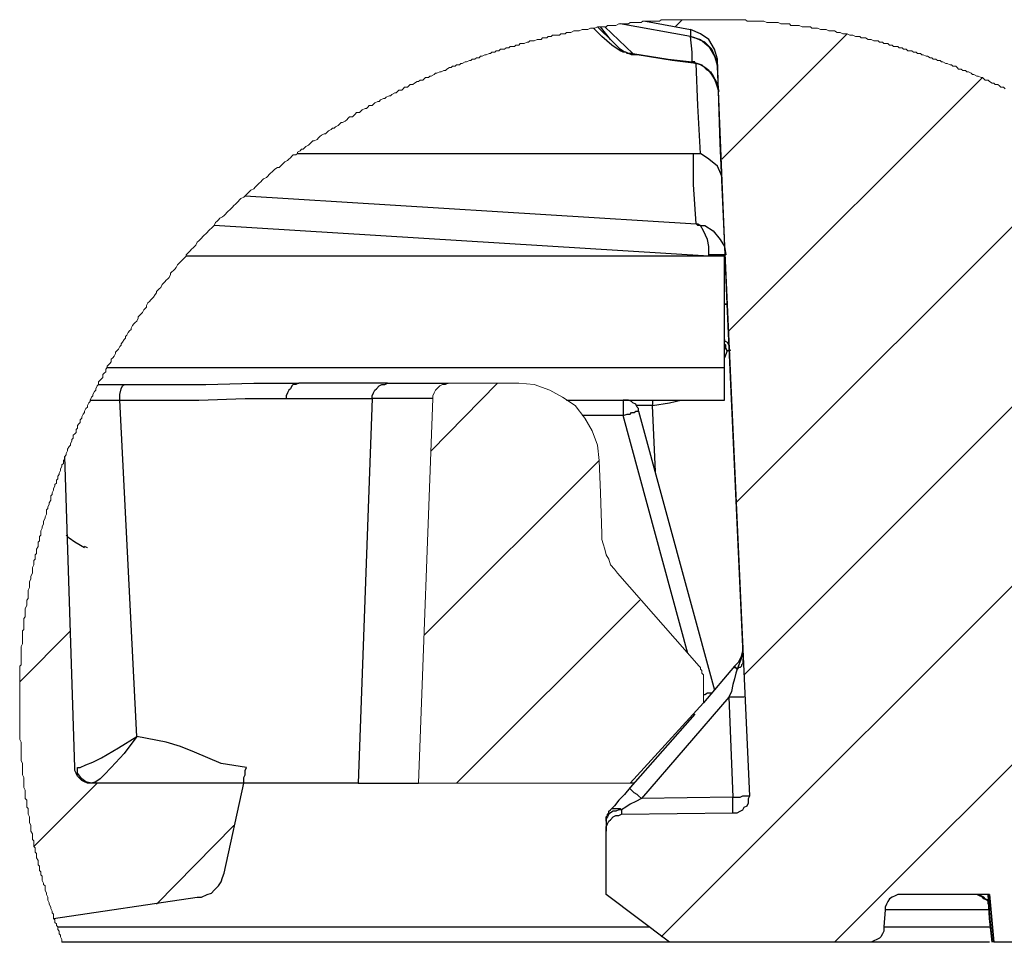
# Model space of a CAD drawing. Units: millimetres. Extents: x 83 to 495, y 5 to 292.
# Drawn here: x 343 to 363, y 138 to 156 of the extents above; entities that cross this region are included whole.
import ezdxf

# ---------------------------------------------------------------- set-up
doc = ezdxf.new("R2010")
doc.units = ezdxf.units.MM
doc.layers.add('PDF_Geomertry', color=7, linetype='Continuous')

msp = doc.modelspace()

# ---------------------------------------------------------------- linework, layer by layer
at = {"layer": 'PDF_Geomertry', "lineweight": 18}
for points in [[(362.82, 155.046), (362.792, 155.074), (362.737, 155.074), (362.709, 155.101), (362.681, 155.129), (362.625, 155.129), (362.598, 155.157), (362.57, 155.157), (362.514, 155.185), (362.487, 155.212), (362.431, 155.212), (362.403, 155.24), (362.376, 155.268), (362.348, 155.268), (362.292, 155.296), (362.265, 155.296), (362.209, 155.323), (362.181, 155.323), (362.153, 155.351), (362.098, 155.379), (362.07, 155.379), (362.042, 155.407), (361.987, 155.407), (361.959, 155.434), (361.904, 155.434), (361.876, 155.462), (361.848, 155.49), (361.793, 155.49), (361.765, 155.518), (361.737, 155.518), (361.681, 155.545), (361.654, 155.545), (361.598, 155.573), (361.57, 155.573), (361.543, 155.601), (361.487, 155.601), (361.459, 155.629), (361.404, 155.629), (361.376, 155.656), (361.348, 155.656), (361.293, 155.684), (361.265, 155.684), (361.209, 155.712), (361.182, 155.712), (361.154, 155.74), (361.098, 155.74), (361.071, 155.767), (361.015, 155.767), (360.987, 155.795), (360.96, 155.795), (360.904, 155.795), (360.876, 155.823), (360.821, 155.823), (360.793, 155.851), (360.737, 155.851), (360.71, 155.878), (360.682, 155.878), (360.626, 155.878), (360.599, 155.906), (360.543, 155.906), (360.515, 155.934), (360.46, 155.934), (360.432, 155.934), (360.404, 155.961), (360.349, 155.961), (360.321, 155.989), (360.265, 155.989), (360.238, 155.989), (360.182, 156.017), (360.154, 156.017), (360.127, 156.017), (360.071, 156.045), (360.043, 156.045), (359.988, 156.045), (359.96, 156.072), (359.905, 156.072), (359.877, 156.072), (359.821, 156.1), (359.793, 156.1), (359.766, 156.1), (359.71, 156.128), (359.655, 156.128), (359.627, 156.128), (359.571, 156.156), (359.544, 156.156), (359.516, 156.156), (359.46, 156.183), (359.433, 156.183), (359.377, 156.183), (359.349, 156.183), (359.294, 156.211), (359.266, 156.211), (359.21, 156.211), (359.183, 156.211), (359.127, 156.239), (359.099, 156.239), (359.044, 156.239), (359.016, 156.239), (358.988, 156.267), (358.933, 156.267), (358.905, 156.267), (358.849, 156.267), (358.822, 156.267), (358.766, 156.294), (358.738, 156.294), (358.683, 156.294), (358.655, 156.294), (358.6, 156.294), (358.572, 156.322), (358.516, 156.322), (358.489, 156.322), (358.433, 156.322), (358.405, 156.322), (358.35, 156.35), (358.322, 156.35), (358.294, 156.35), (358.239, 156.35), (358.211, 156.35), (358.155, 156.35), (358.128, 156.35), (358.072, 156.378), (358.044, 156.378), (357.989, 156.378), (357.961, 156.378), (357.905, 156.378), (357.878, 156.378), (357.822, 156.378), (357.794, 156.378), (357.739, 156.378), (357.711, 156.405), (357.656, 156.405), (357.628, 156.405), (357.572, 156.405), (357.545, 156.405), (357.489, 156.405), (357.461, 156.405), (357.406, 156.405), (357.378, 156.405), (357.322, 156.405), (357.295, 156.405), (357.267, 156.405), (357.211, 156.405), (357.184, 156.405), (357.128, 156.405), (357.1, 156.405), (357.045, 156.405), (357.017, 156.405), (356.961, 156.405), (356.934, 156.405), (356.878, 156.405), (356.85, 156.405), (356.795, 156.405), (356.767, 156.405), (356.712, 156.405), (356.684, 156.405), (356.628, 156.405), (356.601, 156.405), (356.545, 156.405), (356.517, 156.405), (356.462, 156.405), (356.434, 156.405), (356.378, 156.405), (356.351, 156.405), (356.295, 156.405), (356.267, 156.405), (356.212, 156.405), (356.184, 156.405), (356.129, 156.405), (356.101, 156.405), (356.045, 156.405), (356.017, 156.378), (355.962, 156.378), (355.934, 156.378), (355.879, 156.378), (355.851, 156.378), (355.795, 156.378), (355.768, 156.378), (355.74, 156.378), (355.684, 156.378), (355.656, 156.35), (355.601, 156.35), (355.573, 156.35), (355.518, 156.35), (355.49, 156.35), (355.434, 156.35), (355.407, 156.322), (355.351, 156.322), (355.323, 156.322), (355.268, 156.322), (355.24, 156.322), (355.212, 156.322), (355.157, 156.294), (355.129, 156.294), (355.073, 156.294), (355.046, 156.294), (354.99, 156.294), (354.962, 156.267), (354.935, 156.267), (354.907, 156.267), (354.851, 156.267), (354.824, 156.267), (354.796, 156.267), (354.74, 156.239), (354.712, 156.239), (354.685, 156.239), (354.657, 156.239), (354.601, 156.211), (354.574, 156.211), (354.518, 156.211), (354.49, 156.211), (354.435, 156.183), (354.407, 156.183), (354.352, 156.183), (354.324, 156.183), (354.268, 156.156), (354.24, 156.156), (354.185, 156.156), (354.157, 156.128), (354.129, 156.128), (354.074, 156.128), (354.046, 156.1), (353.991, 156.1), (353.963, 156.1), (353.907, 156.1), (353.88, 156.072), (353.824, 156.072), (353.796, 156.045), (353.768, 156.045), (353.713, 156.045), (353.685, 156.017), (353.63, 156.017), (353.602, 156.017), (353.546, 155.989), (353.519, 155.989), (353.463, 155.989), (353.435, 155.961), (353.408, 155.961), (353.352, 155.934), (353.324, 155.934), (353.269, 155.934), (353.241, 155.906), (353.185, 155.906), (353.158, 155.878), (353.13, 155.878), (353.074, 155.878), (353.047, 155.851), (352.991, 155.851), (352.963, 155.823), (352.908, 155.823), (352.88, 155.823), (352.852, 155.795), (352.797, 155.795), (352.769, 155.767), (352.713, 155.767), (352.686, 155.74), (352.658, 155.74), (352.602, 155.712), (352.575, 155.712), (352.519, 155.684), (352.491, 155.684), (352.464, 155.656), (352.408, 155.656), (352.38, 155.629), (352.325, 155.629), (352.297, 155.601), (352.269, 155.601), (352.214, 155.573), (352.186, 155.573), (352.13, 155.545), (352.103, 155.545), (352.075, 155.518), (352.019, 155.518), (351.992, 155.49), (351.936, 155.49), (351.908, 155.462), (351.88, 155.462), (351.825, 155.434), (351.797, 155.407), (351.769, 155.407), (351.714, 155.379), (351.686, 155.379), (351.631, 155.351), (351.603, 155.351), (351.575, 155.323), (351.52, 155.296), (351.492, 155.296), (351.464, 155.268), (351.408, 155.268), (351.381, 155.24), (351.353, 155.212), (351.297, 155.212), (351.27, 155.185), (351.242, 155.185), (351.186, 155.157), (351.159, 155.129), (351.103, 155.129), (351.075, 155.101), (351.048, 155.074), (350.992, 155.074), (350.964, 155.046), (350.936, 155.018), (350.881, 155.018), (350.853, 154.99), (350.825, 154.963), (350.798, 154.963), (350.742, 154.935), (350.714, 154.907), (350.687, 154.907), (350.631, 154.879), (350.603, 154.852), (350.576, 154.852), (350.52, 154.824), (350.492, 154.796), (350.464, 154.796), (350.409, 154.768), (350.381, 154.741), (350.353, 154.713), (350.298, 154.713), (350.27, 154.685), (350.242, 154.657), (350.215, 154.657), (350.159, 154.63), (350.131, 154.602), (350.104, 154.574), (350.048, 154.574), (350.02, 154.546), (349.992, 154.519), (349.965, 154.491), (349.909, 154.491), (349.881, 154.463), (349.854, 154.435), (349.826, 154.408), (349.77, 154.38), (349.743, 154.38), (349.715, 154.352), (349.687, 154.324), (349.632, 154.297), (349.604, 154.269), (349.576, 154.269), (349.548, 154.241), (349.493, 154.213), (349.465, 154.186), (349.437, 154.158), (349.409, 154.158), (349.354, 154.13), (349.326, 154.102), (349.298, 154.075), (349.271, 154.047), (349.215, 154.019), (349.187, 154.019), (349.159, 153.991), (349.132, 153.964), (349.104, 153.936), (349.048, 153.908), (349.021, 153.88), (348.993, 153.853), (348.965, 153.853), (348.937, 153.825), (348.882, 153.797), (348.882, 153.769), (348.854, 153.742), (348.799, 153.742), (348.771, 153.714), (348.743, 153.686), (348.715, 153.658), (348.688, 153.631), (348.632, 153.603), (348.604, 153.575), (348.576, 153.547), (348.549, 153.52), (348.521, 153.492), (348.493, 153.492), (348.438, 153.464), (348.41, 153.436), (348.382, 153.409), (348.354, 153.381), (348.327, 153.353), (348.299, 153.325), (348.271, 153.298), (348.215, 153.27), (348.188, 153.242), (348.16, 153.214), (348.132, 153.187), (348.104, 153.159), (348.077, 153.131), (348.049, 153.103), (348.021, 153.076), (347.966, 153.048), (347.938, 153.02), (347.91, 152.992), (347.882, 152.965), (347.855, 152.937), (347.827, 152.909), (347.771, 152.881), (347.743, 152.854), (347.716, 152.826), (347.688, 152.798), (347.66, 152.77), (347.632, 152.743), (347.605, 152.715), (347.577, 152.687), (347.549, 152.659), (347.521, 152.632), (347.494, 152.604), (347.466, 152.576), (347.438, 152.548), (347.41, 152.521), (347.355, 152.493), (347.327, 152.465), (347.299, 152.437), (347.271, 152.41), (347.244, 152.354), (347.216, 152.326), (347.188, 152.299), (347.16, 152.271), (347.133, 152.243), (347.105, 152.215), (347.077, 152.188), (347.049, 152.16), (347.022, 152.132), (346.994, 152.104), (346.966, 152.077), (346.938, 152.049), (346.911, 152.021), (346.883, 151.966), (346.855, 151.938), (346.827, 151.91), (346.799, 151.882), (346.772, 151.855), (346.744, 151.827), (346.716, 151.799), (346.688, 151.771), (346.688, 151.744), (346.661, 151.716), (346.633, 151.688), (346.605, 151.66), (346.577, 151.633), (346.55, 151.605), (346.522, 151.577), (346.494, 151.522), (346.466, 151.494), (346.439, 151.466), (346.411, 151.438), (346.383, 151.411), (346.383, 151.383), (346.355, 151.328), (346.327, 151.3), (346.3, 151.272), (346.272, 151.244), (346.244, 151.217), (346.216, 151.189), (346.189, 151.133), (346.161, 151.106), (346.133, 151.078), (346.105, 151.05), (346.105, 151.022), (346.078, 150.995), (346.05, 150.939), (346.022, 150.911), (345.994, 150.884), (345.967, 150.856), (345.939, 150.828), (345.911, 150.773), (345.911, 150.745), (345.883, 150.717), (345.855, 150.689), (345.828, 150.634), (345.8, 150.606), (345.772, 150.578), (345.744, 150.551), (345.744, 150.523), (345.717, 150.467), (345.689, 150.44), (345.661, 150.412), (345.633, 150.384), (345.606, 150.329), (345.606, 150.301), (345.578, 150.273), (345.55, 150.245), (345.522, 150.19), (345.495, 150.162), (345.495, 150.134), (345.467, 150.107), (345.439, 150.051), (345.411, 150.023), (345.411, 149.996), (345.383, 149.968), (345.356, 149.912), (345.328, 149.885), (345.3, 149.857), (345.3, 149.829), (345.272, 149.774), (345.245, 149.746), (345.217, 149.718), (345.217, 149.663), (345.189, 149.635), (345.161, 149.607), (345.134, 149.579), (345.134, 149.552), (345.106, 149.524), (345.106, 149.468), (345.078, 149.441), (345.05, 149.413), (345.05, 149.357), (345.023, 149.33), (344.995, 149.302), (344.967, 149.274), (344.967, 149.219), (344.939, 149.191), (344.911, 149.135), (344.911, 149.108), (344.884, 149.08), (344.856, 149.024), (344.856, 148.997), (344.828, 148.969), (344.8, 148.913), (344.8, 148.886), (344.773, 148.858), (344.745, 148.802), (344.745, 148.775), (344.717, 148.747), (344.689, 148.691), (344.689, 148.664), (344.662, 148.636), (344.634, 148.58), (344.634, 148.553), (344.606, 148.525), (344.606, 148.469), (344.578, 148.442), (344.551, 148.414), (344.551, 148.358), (344.523, 148.331), (344.523, 148.275), (344.495, 148.247), (344.467, 148.22), (344.467, 148.164), (344.439, 148.136), (344.439, 148.109), (344.412, 148.053), (344.412, 148.025), (344.384, 147.998), (344.356, 147.942), (344.356, 147.914), (344.328, 147.859), (344.328, 147.831), (344.301, 147.803), (344.301, 147.748), (344.273, 147.72), (344.273, 147.665), (344.245, 147.637), (344.245, 147.609), (344.217, 147.554), (344.217, 147.526), (344.19, 147.47), (344.19, 147.443), (344.162, 147.415), (344.162, 147.359), (344.134, 147.332), (344.134, 147.276), (344.106, 147.249), (344.106, 147.221), (344.079, 147.165), (344.079, 147.138), (344.051, 147.082), (344.051, 147.054), (344.023, 147.027), (344.023, 146.971), (344.023, 146.943), (343.995, 146.888), (343.995, 146.86), (343.967, 146.805), (343.967, 146.777), (343.94, 146.749), (343.94, 146.694), (343.94, 146.666), (343.912, 146.61), (343.912, 146.583), (343.884, 146.527), (343.884, 146.499), (343.884, 146.472), (343.856, 146.416), (343.856, 146.388), (343.829, 146.333), (343.829, 146.305), (343.829, 146.25), (343.801, 146.222), (343.801, 146.194), (343.801, 146.139), (343.773, 146.111), (343.773, 146.055), (343.773, 146.028), (343.745, 145.972), (343.745, 145.944), (343.745, 145.889), (343.718, 145.861), (343.718, 145.833), (343.718, 145.778), (343.69, 145.75), (343.69, 145.695), (343.69, 145.667), (343.662, 145.611), (343.662, 145.584), (343.662, 145.528), (343.662, 145.5), (343.634, 145.445), (343.634, 145.417), (343.634, 145.389), (343.607, 145.334), (343.607, 145.306), (343.607, 145.251), (343.607, 145.223), (343.579, 145.167), (343.579, 145.14), (343.579, 145.084), (343.579, 145.056), (343.579, 145.001), (343.551, 144.973), (343.551, 144.918), (343.551, 144.89), (343.551, 144.862), (343.523, 144.807), (343.523, 144.779), (343.523, 144.723), (343.523, 144.696), (343.523, 144.64), (343.495, 144.612), (343.495, 144.557), (343.495, 144.529), (343.495, 144.474), (343.495, 144.446), (343.495, 144.39), (343.468, 144.363), (343.468, 144.307), (343.468, 144.279), (343.468, 144.224), (343.468, 144.196), (343.468, 144.141), (343.468, 144.113), (343.44, 144.057), (343.44, 144.03), (343.44, 144.002), (343.44, 143.946), (343.44, 143.919), (343.44, 143.863), (343.44, 143.835), (343.44, 143.78), (343.44, 143.752), (343.44, 143.697), (343.412, 143.669), (343.412, 143.613), (343.412, 143.586), (343.412, 143.53), (343.412, 143.502), (343.412, 143.447), (343.412, 143.419), (343.412, 143.364), (343.412, 143.336), (343.412, 143.28), (343.412, 143.253), (343.412, 143.197), (343.412, 143.169), (343.412, 143.114), (343.412, 143.086), (343.412, 143.031), (343.412, 143.003), (343.412, 142.947), (343.412, 142.92), (343.412, 142.864), (343.412, 142.836), (343.412, 142.781), (343.412, 142.753), (343.412, 142.698), (343.412, 142.67), (343.412, 142.615), (343.412, 142.587), (343.412, 142.559), (343.412, 142.504), (343.412, 142.476), (343.412, 142.42), (343.412, 142.393), (343.412, 142.337), (343.412, 142.309), (343.412, 142.254), (343.412, 142.226), (343.44, 142.171), (343.44, 142.143), (343.44, 142.087), (343.44, 142.06), (343.44, 142.004), (343.44, 141.976), (343.44, 141.921), (343.44, 141.893), (343.44, 141.838), (343.44, 141.81), (343.468, 141.754), (343.468, 141.727), (343.468, 141.671), (343.468, 141.643), (343.468, 141.588), (343.468, 141.56), (343.468, 141.532), (343.495, 141.477), (343.495, 141.449), (343.495, 141.394), (343.495, 141.366), (343.495, 141.31), (343.495, 141.283), (343.523, 141.227), (343.523, 141.199), (343.523, 141.144), (343.523, 141.116), (343.523, 141.061), (343.551, 141.033), (343.551, 140.977), (343.551, 140.95), (343.551, 140.894), (343.579, 140.866), (343.579, 140.811), (343.579, 140.783), (343.579, 140.755), (343.607, 140.7), (343.607, 140.672), (343.607, 140.617), (343.607, 140.589), (343.634, 140.533), (343.634, 140.506), (343.634, 140.45), (343.634, 140.422), (343.662, 140.367), (343.662, 140.339), (343.662, 140.311), (343.662, 140.256), (343.69, 140.228), (343.69, 140.173), (343.69, 140.145), (343.69, 140.117), (343.718, 140.089), (343.718, 140.034), (343.718, 140.006), (343.745, 139.978), (343.745, 139.923), (343.745, 139.895), (343.773, 139.84), (343.773, 139.812), (343.773, 139.756), (343.801, 139.729), (343.801, 139.673), (343.801, 139.645), (343.829, 139.618), (343.829, 139.562), (343.856, 139.534), (343.856, 139.479), (343.856, 139.451), (343.884, 139.396), (343.884, 139.368), (343.912, 139.34), (343.912, 139.285), (343.912, 139.257), (343.94, 139.201), (343.94, 139.174), (343.967, 139.118), (343.967, 139.09), (343.967, 139.063), (343.995, 139.007), (343.995, 138.979), (344.023, 138.924), (344.023, 138.896), (344.051, 138.841), (344.051, 138.813), (344.079, 138.785), (344.079, 138.73), (344.079, 138.702), (344.106, 138.674), (344.106, 138.619), (344.134, 138.591), (344.134, 138.563), (344.162, 138.535), (344.162, 138.48), (344.19, 138.452), (344.19, 138.397), (344.217, 138.369), (344.217, 138.341), (344.245, 138.286), (344.245, 138.258), (344.245, 138.23)], [(356.323, 156.267), (356.462, 156.405)], [(357.239, 153.658), (359.71, 156.128)], [(357.378, 150.273), (362.376, 155.268)], [(357.517, 146.888), (363.792, 153.159)], [(357.683, 143.502), (363.986, 149.801)], [(351.381, 144.279), (354.824, 147.72), (354.851, 147.082), (354.879, 146.277), (354.879, 146.166), (354.907, 146.083), (354.935, 145.972), (354.962, 145.861), (355.018, 145.778), (355.046, 145.667), (355.129, 145.584), (355.185, 145.5), (356.795, 143.669), (356.823, 143.641), (356.823, 143.613), (356.85, 143.586), (356.85, 143.558), (356.85, 143.53), (356.878, 143.502), (356.878, 143.475), (356.878, 143.447), (356.878, 142.947), (355.434, 141.366), (351.27, 141.366), (351.547, 148.941), (351.547, 148.997), (351.575, 149.052), (351.603, 149.108), (351.631, 149.135), (351.686, 149.191), (351.742, 149.219), (351.797, 149.219), (351.853, 149.246), (353.241, 149.246), (353.546, 149.219), (353.852, 149.108), (354.102, 148.969), (354.352, 148.802), (354.546, 148.553), (354.685, 148.303), (354.796, 148.025), (354.824, 147.72)], [(351.52, 147.914), (352.824, 149.246)], [(356.045, 138.341), (364.153, 146.444)], [(352.019, 141.366), (355.629, 144.973)], [(343.412, 143.364), (344.412, 144.363)], [(359.46, 138.23), (364.319, 143.086)], [(343.69, 140.117), (344.939, 141.366)], [(346.105, 138.979), (347.632, 140.533)]]:
    msp.add_lwpolyline(points, dxfattribs=at)
at = {"layer": 'PDF_Geomertry', "lineweight": 25}
for points in [[(355.74, 156.378), (356.628, 156.211), (356.628, 156.072), (355.24, 156.322)], [(355.573, 155.712), (355.49, 155.712), (355.462, 155.712), (355.407, 155.739), (355.351, 155.767), (355.296, 155.767), (355.24, 155.795), (355.073, 155.906), (354.879, 156.072), (354.74, 156.211), (354.712, 156.239)], [(354.796, 156.267), (355.101, 155.961)], [(357.184, 154.99), (357.156, 155.074), (357.128, 155.157), (357.1, 155.24), (357.045, 155.323), (356.989, 155.407), (356.906, 155.462), (356.823, 155.518), (356.739, 155.545), (356.712, 155.545), (356.712, 155.573), (356.684, 155.573), (356.656, 155.573), (356.656, 155.573), (356.767, 155.545), (356.85, 155.518), (356.934, 155.434), (357.017, 155.379), (357.073, 155.296), (357.128, 155.185), (357.156, 155.101), (357.184, 154.99), (357.156, 155.074), (357.128, 155.157), (357.1, 155.24), (357.045, 155.323), (356.989, 155.407), (356.906, 155.462), (356.823, 155.518), (356.739, 155.545), (356.267, 155.601), (355.573, 155.712), (355.545, 155.712), (355.518, 155.712), (355.49, 155.712), (355.49, 155.739), (355.462, 155.739), (355.434, 155.739), (355.407, 155.739), (355.379, 155.739), (355.351, 155.767), (355.323, 155.767), (355.24, 155.823), (355.046, 156.017), (354.851, 156.267)], [(354.935, 156.267), (355.49, 155.739), (355.49, 155.739), (356.184, 155.629), (356.656, 155.573), (356.656, 155.601), (356.656, 155.767), (356.628, 156.072)], [(364.874, 138.23), (362.598, 138.23), (362.514, 139.174), (360.765, 139.174), (360.71, 139.174), (360.654, 139.146), (360.599, 139.118), (360.543, 139.09), (360.515, 139.035), (360.488, 138.979), (360.46, 138.924), (360.46, 138.868), (360.432, 138.535), (360.432, 138.452), (360.404, 138.397), (360.377, 138.341), (360.349, 138.313), (360.293, 138.286), (360.238, 138.258), (360.182, 138.23), (360.127, 138.23), (356.212, 138.23), (354.962, 139.174), (354.962, 140.422), (354.962, 140.506), (354.99, 140.561), (355.018, 140.617), (355.046, 140.644), (355.101, 140.7), (355.157, 140.728), (355.212, 140.728), (355.268, 140.755), (357.461, 140.783), (357.545, 140.783), (357.6, 140.811), (357.656, 140.839), (357.683, 140.894), (357.739, 140.922), (357.767, 140.977), (357.767, 141.061), (357.794, 141.116), (357.211, 153.964), (357.156, 155.629), (357.1, 155.823), (356.989, 156.017), (356.823, 156.128), (356.628, 156.211)], [(357.656, 144.057), (357.35, 150.8), (357.156, 155.49), (357.128, 155.629), (357.045, 155.823), (356.906, 155.961), (356.712, 156.045), (356.628, 156.072), (356.823, 156.017), (356.989, 155.878), (357.1, 155.684), (357.156, 155.49)], [(356.823, 153.769), (356.823, 153.769), (356.767, 154.713), (356.739, 155.545)], [(348.882, 153.769), (349.548, 153.769), (351.492, 153.769), (353.324, 153.769), (355.046, 153.769), (356.684, 153.769)], [(356.684, 153.769), (356.712, 153.769), (356.767, 153.769), (356.795, 153.769), (356.823, 153.769)], [(356.739, 152.382), (356.684, 153.159), (356.684, 153.769)], [(357.239, 153.187), (357.239, 153.187), (357.239, 153.325), (357.156, 153.52), (356.989, 153.658), (356.823, 153.769)], [(347.855, 152.937), (356.739, 152.382)], [(356.989, 151.744), (347.244, 152.354)], [(354.185, 148.913), (357.295, 148.913), (357.295, 148.941), (357.295, 148.969), (357.295, 149.024), (357.295, 149.108), (357.295, 149.191), (357.295, 149.302), (357.295, 149.441), (357.295, 149.552), (357.295, 151.744), (346.688, 151.744)], [(357.322, 151.771), (357.295, 151.771), (357.267, 151.771), (357.211, 151.771), (357.184, 151.771), (357.128, 151.771), (357.073, 151.771), (356.989, 151.744), (356.989, 151.771)], [(356.989, 151.744), (356.989, 151.744)], [(357.295, 150.107), (357.295, 150.079), (357.35, 150.051), (357.378, 149.996), (357.378, 149.94), (357.406, 149.885), (357.378, 149.885), (357.35, 149.885), (357.322, 149.94), (357.322, 149.996), (357.295, 150.023)], [(357.295, 149.968), (357.295, 149.968), (357.322, 149.912), (357.35, 149.885), (357.295, 149.746)], [(345.134, 149.552), (357.295, 149.552)], [(344.8, 148.913), (345.078, 148.913), (345.383, 148.913), (345.383, 149.024), (345.411, 149.135), (345.439, 149.191), (345.467, 149.219), (346.272, 149.219), (347.077, 149.219), (348.021, 149.246), (348.91, 149.246)], [(344.967, 149.219), (345.023, 149.219), (345.467, 149.219)], [(350.659, 149.246), (350.603, 149.246), (350.464, 149.246), (350.326, 149.246), (350.104, 149.246), (349.854, 149.246), (349.576, 149.246), (349.243, 149.246), (348.91, 149.246), (348.854, 149.219), (348.799, 149.219), (348.771, 149.191), (348.743, 149.135), (348.715, 149.108), (348.688, 149.052), (348.66, 148.997), (348.66, 148.941)], [(351.547, 148.941), (351.52, 148.941), (351.464, 148.941), (351.381, 148.941), (351.242, 148.941), (351.075, 148.941), (350.881, 148.941), (350.631, 148.941), (350.353, 148.941), (350.353, 148.997), (350.381, 149.052), (350.409, 149.108), (350.437, 149.135), (350.492, 149.191), (350.548, 149.219), (350.603, 149.219), (350.659, 149.246), (350.936, 149.246), (351.186, 149.246), (351.381, 149.246), (351.547, 149.246), (351.686, 149.246), (351.769, 149.246), (351.825, 149.246), (351.853, 149.246)], [(350.076, 141.366), (349.992, 141.366), (349.854, 141.366), (349.659, 141.366), (349.382, 141.366), (349.076, 141.366), (348.688, 141.366), (348.271, 141.366), (347.827, 141.366), (347.827, 141.394), (347.827, 141.449), (347.827, 141.477), (347.855, 141.532), (347.855, 141.616), (347.882, 141.671), (347.383, 141.754), (346.855, 141.976), (346.577, 142.087), (346.3, 142.171), (345.717, 142.282), (345.383, 148.913), (346.938, 148.913), (347.855, 148.941), (348.66, 148.941), (348.993, 148.941), (349.326, 148.941), (349.576, 148.941), (349.826, 148.941), (350.02, 148.941), (350.159, 148.941), (350.27, 148.941), (350.353, 148.941), (350.076, 141.366), (350.381, 141.366), (350.603, 141.366), (350.825, 141.366), (350.992, 141.366), (351.103, 141.366), (351.214, 141.366), (351.27, 141.366)], [(355.601, 148.691), (355.601, 148.747), (355.573, 148.775), (355.545, 148.83), (355.49, 148.858), (355.462, 148.886), (355.407, 148.913), (355.351, 148.913), (355.296, 148.913), (355.296, 148.886), (355.296, 148.858), (355.296, 148.83), (355.296, 148.775), (355.296, 148.747), (355.296, 148.664), (355.296, 148.608), (355.379, 148.636), (355.434, 148.636), (355.462, 148.664), (355.518, 148.664), (355.545, 148.691), (355.573, 148.691), (355.601, 148.691), (357.1, 143.197)], [(355.879, 148.913), (355.879, 148.913), (355.879, 148.886), (355.879, 148.858), (355.879, 148.83), (355.879, 148.802), (355.545, 148.802)], [(355.934, 147.498), (355.879, 148.802), (356.212, 148.858), (356.434, 148.913)], [(356.573, 143.919), (355.296, 148.608), (354.49, 148.608)], [(354.574, 148.525), (354.574, 148.525)], [(344.079, 138.702), (346.911, 139.118), (346.994, 139.118), (347.105, 139.174), (347.188, 139.201), (347.244, 139.257), (347.327, 139.34), (347.383, 139.423), (347.41, 139.507), (347.438, 139.59), (347.827, 141.366), (344.828, 141.366), (344.745, 141.366), (344.689, 141.394), (344.634, 141.421), (344.606, 141.449), (344.551, 141.505), (344.523, 141.56), (344.495, 141.616), (344.495, 141.671), (344.301, 147.803)], [(344.689, 146), (344.495, 146.111), (344.384, 146.194), (344.328, 146.25)], [(344.745, 146), (344.745, 146), (344.689, 146.028)], [(357.489, 143.669), (357.489, 143.641), (357.517, 143.641), (357.489, 143.669), (357.572, 143.752), (357.628, 143.863), (357.656, 143.974), (357.656, 144.085), (357.656, 144.085), (357.656, 143.946), (357.628, 143.835), (357.545, 143.613), (357.517, 143.641), (357.489, 143.641), (357.489, 143.669), (356.878, 142.947)], [(357.656, 143.808), (357.656, 143.78), (357.656, 143.752), (357.656, 143.724), (357.628, 143.697), (357.628, 143.669), (357.6, 143.641), (357.572, 143.641), (357.545, 143.613), (357.517, 143.53), (357.489, 143.419), (357.461, 143.308), (357.433, 143.169), (357.378, 143.058), (355.657, 141.061), (355.601, 141.116), (355.573, 141.144), (355.518, 141.172), (355.49, 141.199), (355.462, 141.227), (355.434, 141.255), (355.434, 141.283), (355.323, 141.144), (355.212, 141.033), (355.129, 140.922), (355.046, 140.839), (355.046, 140.839), (355.073, 140.866), (355.101, 140.866), (355.129, 140.866), (355.157, 140.866), (355.212, 140.866), (355.24, 140.866), (355.268, 140.839), (355.212, 140.839), (355.157, 140.811), (355.101, 140.811), (355.046, 140.783), (355.018, 140.755), (354.99, 140.7), (354.962, 140.672), (354.962, 140.617), (354.962, 140.533), (354.962, 140.478), (354.962, 140.45), (354.962, 140.422)], [(356.878, 143.114), (356.906, 143.114), (356.961, 143.142), (357.017, 143.142), (357.045, 143.142)], [(357.683, 143.058), (357.656, 143.058), (357.6, 143.058), (357.545, 143.058), (357.517, 143.058), (357.433, 143.058), (357.378, 143.058), (357.461, 141.088), (357.517, 141.088), (357.6, 141.088), (357.656, 141.116), (357.683, 141.116), (357.739, 141.116), (357.767, 141.116), (357.794, 141.116)], [(356.712, 142.725), (355.434, 141.283)], [(355.518, 141.366), (355.434, 141.366)], [(357.461, 140.783), (357.461, 140.811), (357.461, 140.839), (357.461, 140.866), (357.461, 140.922), (357.461, 140.977), (357.461, 141.033), (357.461, 141.088), (355.657, 141.061), (355.545, 141.005), (355.434, 140.95), (355.351, 140.894), (355.268, 140.839), (355.268, 140.811), (355.268, 140.783), (355.268, 140.755)], [(354.962, 140.617), (354.962, 140.644), (354.962, 140.672), (354.962, 140.7), (354.99, 140.728), (354.99, 140.755), (355.018, 140.783), (355.018, 140.811), (355.046, 140.839)], [(362.487, 138.979), (362.487, 139.035), (362.459, 139.063), (362.403, 139.09), (362.376, 139.118), (362.32, 139.146), (362.265, 139.174), (362.209, 139.174)], [(362.487, 139.063), (362.487, 139.063), (362.431, 139.09), (362.403, 139.118), (362.348, 139.146), (362.292, 139.174), (362.237, 139.174)], [(362.487, 139.174), (362.514, 138.702), (362.57, 138.23)], [(362.514, 139.174), (362.598, 138.23), (362.598, 138.23)], [(362.514, 138.868), (360.46, 138.868)], [(344.162, 138.535), (355.823, 138.535)], [(360.432, 138.535), (362.542, 138.535)], [(356.212, 138.23), (344.245, 138.23)], [(362.514, 138.23), (360.127, 138.23)]]:
    msp.add_lwpolyline(points, dxfattribs=at)
for points in [[(356.739, 152.382), (356.739, 152.382), (356.767, 152.382), (356.823, 152.354), (356.906, 152.354), (357.073, 152.243), (357.211, 152.077), (357.295, 151.938), (357.322, 151.771), (357.295, 151.771), (357.267, 151.771), (357.211, 151.771), (357.184, 151.771), (357.128, 151.771), (357.073, 151.771), (356.989, 151.771), (356.989, 151.938), (356.961, 152.077), (356.878, 152.243), (356.823, 152.354), (356.767, 152.354)], [(357.295, 150.8), (357.295, 150.8), (357.322, 150.8), (357.35, 150.8), (357.322, 150.8), (357.295, 150.8)], [(345.717, 142.282), (345.467, 141.949), (345.217, 141.671), (345.078, 141.532), (344.995, 141.449), (344.911, 141.394), (344.828, 141.366), (344.717, 141.394), (344.634, 141.449), (344.551, 141.56), (344.551, 141.671), (344.606, 141.671), (344.717, 141.727), (344.856, 141.782), (345.023, 141.865), (345.356, 142.06)], [(362.487, 139.174), (362.514, 138.757), (362.57, 138.23), (362.514, 138.702)]]:
    msp.add_lwpolyline(points, close=True, dxfattribs=at)

doc.saveas('drawing.dxf')
